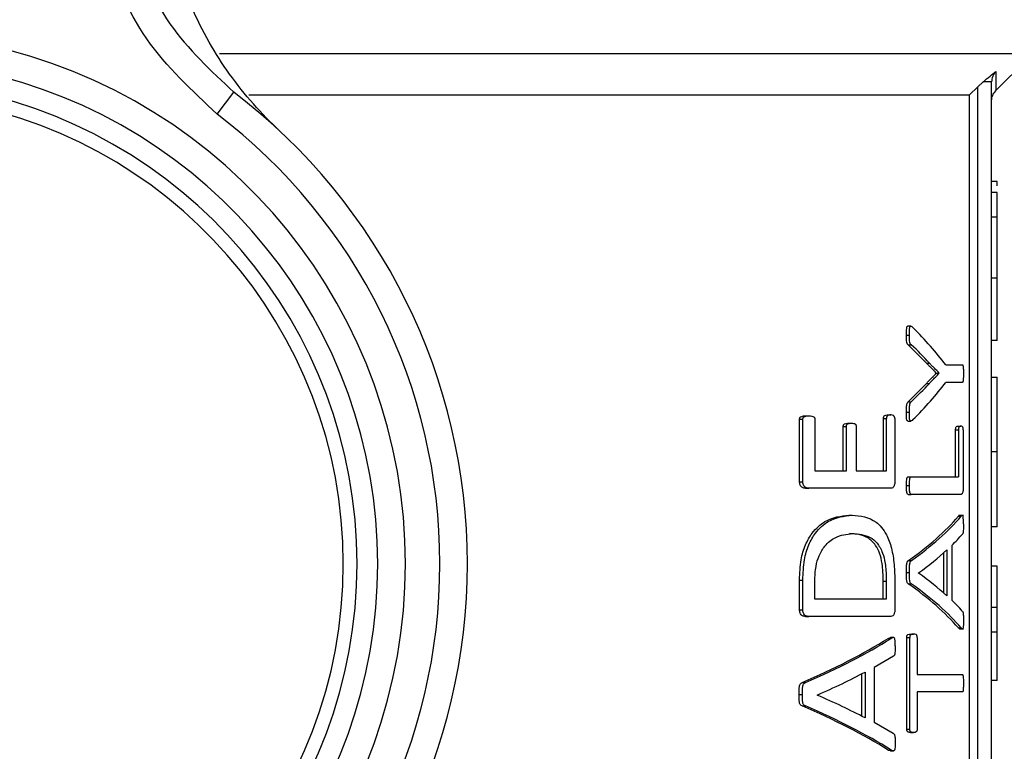
# Model space of a CAD drawing. Units: millimetres. Extents: x 5 to 415, y 5 to 292.
# Drawn here: x 81 to 83, y 253 to 255 of the extents above; entities that cross this region are included whole.
import ezdxf

# ---------------------------------------------------------------- set-up
doc = ezdxf.new("R2010")
doc.units = ezdxf.units.MM
doc.styles.add('SLDTEXTSTYLE1', font='TXT', dxfattribs={"width": 0.75})
doc.dimstyles.new('SLDDIMSTYLE0', dxfattribs={"dimtxt": 3.5, "dimasz": 3.302, "dimexe": 0, "dimexo": 0.0625, "dimgap": 0.875, "dimtad": 2, "dimlfac": 13, "dimrnd": 1e-09, "dimzin": 12, "dimdsep": 46, "dimtxsty": 'SLDTEXTSTYLE1', "dimsah": 1, "dimcen": 0.09, "dimadec": 0, "dimazin": 3, "dimtfac": 1, "dimtofl": 0, "dimtmove": 0, "dimatfit": 3, "dimfxl": 0, "dimfrac": 2, "dimtolj": 1, "dimtzin": 12, "dimarcsym": 0})

# ---------------------------------------------------------------- blocks, each defined once
blk = doc.blocks.new('_D_9')
at = {"color": 7, "linetype": 'Continuous', "lineweight": 0}
for p, q in [((67.6121, 253.8561), (67.6121, 282.4156)), ((121.4583, 253.8561), (121.4583, 282.4156)), ((121.4583, 281.4156), (67.6121, 281.4156))]:
    blk.add_line(p, q, dxfattribs=at)
at = {"color": 7, "linetype": 'Continuous', "lineweight": 18}
for points in [[(67.6121, 281.4156), (70.9141, 280.9076), (70.9141, 281.9236)], [(121.4583, 281.4156), (118.1563, 281.9236), (118.1563, 280.9076)]]:
    blk.add_solid(points, dxfattribs=at)
at = {"color": 7, "linetype": 'Continuous', "lineweight": 18, "insert": (91.1434, 285.9273), "char_height": 3.5, "attachment_point": 1, "style": 'SLDTEXTSTYLE1'}
blk.add_mtext('700', dxfattribs=at)

msp = doc.modelspace()

# ---------------------------------------------------------------- linework, layer by layer
at = {"color": 7, "linetype": 'Continuous', "lineweight": 25}
for p, q in [((81.26696369, 254.6930157), (83.53520238, 254.6930157)), ((83.43108289, 254.5888962), (83.53520238, 254.6930157)), ((83.38135623, 254.60010463), (83.39614644, 254.61403295)), ((83.41981777, 251.15455416), (83.41981777, 254.61403295)), ((81.26062152, 254.52388861), (81.30726485, 254.5850569)), ((83.38135623, 254.60010463), (83.35843431, 254.57763108)), ((83.38135623, 251.11609262), (83.38135623, 254.60010463)), ((81.34863229, 254.57763108), (83.35843431, 254.57763108)), ((83.35843431, 251.11609262), (83.35843431, 254.57763108)), ((83.43520238, 254.33664801), (83.41981777, 254.33664801)), ((83.43520238, 254.30591618), (83.41981777, 254.30591618)), ((83.41981777, 254.23809421), (83.43520238, 254.23809421)), ((83.43520238, 254.06641985), (83.41981777, 254.06641985)), ((83.43520238, 253.89315592), (83.43520238, 254.06641985)), ((83.19441197, 253.93314746), (83.1860975, 253.93314746)), ((83.18229342, 253.90735302), (83.19061885, 253.90735302)), ((83.2382762, 253.82977988), (83.18747173, 253.88091748)), ((83.18747173, 253.88091748), (83.19578225, 253.88091748)), ((83.43520238, 253.89315592), (83.41981777, 253.89315592)), ((83.2382762, 253.82977988), (83.24644321, 253.82977988)), ((83.29195195, 253.82501282), (83.33840668, 253.82501282)), ((83.26554825, 253.80161087), (83.26554825, 253.80204424)), ((83.26554825, 253.80204424), (83.27364025, 253.80204424)), ((83.26554825, 253.80161087), (83.27364025, 253.80161087)), ((83.27364025, 253.80161087), (83.27364025, 253.80204424)), ((83.41981777, 253.7908931), (83.43520238, 253.7908931)), ((83.18729423, 253.72187089), (83.23796646, 253.77300848)), ((83.23796646, 253.77300848), (83.24613433, 253.77300848)), ((83.33840668, 253.77604207), (83.29195195, 253.77604207)), ((83.18729423, 253.72187089), (83.19560527, 253.72187089)), ((82.90160979, 253.68254417), (82.91083194, 253.68254417)), ((83.11791564, 253.52913138), (83.11791564, 253.67517689)), ((83.11791564, 253.67517689), (83.12643101, 253.67517689)), ((83.12643101, 253.52913138), (83.12643101, 253.67517689)), ((83.12993244, 253.68514439), (83.13841169, 253.68514439)), ((83.14991622, 253.67517689), (83.14991622, 253.49879552)), ((83.18229342, 253.69240176), (83.19061885, 253.69240176)), ((82.8841956, 253.49879552), (82.8841956, 253.67301004)), ((82.8841956, 253.67301004), (82.89347978, 253.67301004)), ((82.89347978, 253.49879552), (82.89347978, 253.67301004)), ((82.92697138, 253.67301004), (82.92697138, 253.52913138)), ((83.00598, 253.52913138), (83.00598, 253.65264168)), ((83.00598, 253.65264168), (83.01484706, 253.65264168)), ((83.01484706, 253.52913138), (83.01484706, 253.65264168)), ((83.02050448, 253.66217581), (83.02932427, 253.66217581)), ((83.04229824, 253.65264168), (83.04229824, 253.52913138)), ((83.18604142, 253.66818868), (83.19435607, 253.66818868)), ((83.32619216, 253.65383188), (83.33412219, 253.65383188)), ((83.31943752, 253.51212007), (83.31943752, 253.64386438)), ((83.31943752, 253.64386438), (83.32738527, 253.64386438)), ((83.32738527, 253.64386438), (83.32738527, 253.51212007)), ((83.340614, 253.64386438), (83.340614, 253.4817842)), ((83.43520238, 253.5821286), (83.41981777, 253.5821286)), ((82.92697138, 253.52913138), (83.01484706, 253.52913138)), ((83.04229824, 253.52913138), (83.12643101, 253.52913138)), ((83.18693902, 253.51212007), (83.19525107, 253.51212007)), ((83.19525107, 253.51212007), (83.32738527, 253.51212007)), ((82.8841956, 253.49879552), (82.89347978, 253.49879552)), ((83.18229342, 253.48785138), (83.19061885, 253.48785138)), ((82.90074804, 253.480594), (82.90997324, 253.480594)), ((83.13861233, 253.480594), (82.90997324, 253.480594)), ((83.18693902, 253.46358269), (83.19525107, 253.46358269)), ((83.33455537, 253.46358269), (83.19525107, 253.46358269)), ((83.02172074, 253.40562108), (83.0305366, 253.40562108)), ((83.3412472, 253.40487883), (83.32730132, 253.40487883)), ((83.327384, 253.40247759), (83.33066187, 253.40452915)), ((83.327384, 253.40247759), (83.33531091, 253.40247759)), ((83.43520238, 253.37283425), (83.41981777, 253.37283425)), ((83.02317726, 253.35405012), (83.03198841, 253.35405012)), ((83.308907, 253.32100413), (83.308907, 253.16845808)), ((83.28667449, 253.18785019), (83.28667449, 253.30107923)), ((83.29470932, 253.30843642), (83.29470932, 253.18059243)), ((83.18764915, 253.27896729), (83.19595916, 253.27896729)), ((83.43520238, 253.26368326), (83.41981777, 253.26368326)), ((83.43520238, 253.14764411), (83.43520238, 253.26368326)), ((83.18229342, 253.24559785), (83.19061885, 253.24559785)), ((83.21597002, 253.24386437), (83.21597002, 253.24429774)), ((82.8841956, 253.14126571), (82.8841956, 253.22447265)), ((82.8841956, 253.22447265), (82.89347978, 253.22447265)), ((82.89347978, 253.14126571), (82.89347978, 253.22447265)), ((82.92697138, 253.17160157), (82.92697138, 253.22143906)), ((83.11770952, 253.17160157), (83.11770952, 253.22187243)), ((83.11770952, 253.22187243), (83.12622551, 253.22187243)), ((83.12622551, 253.22187243), (83.12622551, 253.17160157)), ((83.14991622, 253.21883884), (83.14991622, 253.14126571)), ((83.18747173, 253.21396187), (83.19578225, 253.21396187)), ((83.12622551, 253.17160157), (82.92697138, 253.17160157)), ((82.8841956, 253.14126571), (82.89347978, 253.14126571)), ((83.43520238, 253.14764411), (83.41981777, 253.14764411)), ((83.43520238, 253.07982214), (83.43520238, 253.14764411)), ((82.90074804, 253.12306419), (82.90997324, 253.12306419)), ((83.13861233, 253.12306419), (82.90997324, 253.12306419)), ((83.19381101, 253.07398354), (83.20210335, 253.07398354)), ((83.32727598, 253.09088495), (83.33520317, 253.09088495)), ((83.33055654, 253.08848234), (83.34123967, 253.08848234)), ((83.41981777, 253.07982214), (83.43520238, 253.07982214)), ((83.1315401, 253.0619591), (83.13764105, 253.06422687)), ((83.1315401, 253.0619591), (83.14001455, 253.0619591)), ((83.14609813, 253.06436034), (83.13764105, 253.06436034)), ((83.18319081, 252.80876142), (83.18319081, 253.06444941)), ((83.18319081, 253.06444941), (83.19151366, 253.06444941)), ((83.19151366, 252.80876142), (83.19151366, 253.06444941)), ((83.21225222, 253.06444941), (83.21225222, 252.96087411)), ((83.14597952, 253.01212161), (83.09206445, 252.98048564)), ((83.05831297, 252.84460332), (83.05831297, 252.96332649)), ((83.06701206, 252.96791792), (83.06701206, 252.84007393)), ((83.09206445, 252.98048564), (83.09206445, 252.82793959)), ((83.21225222, 252.96087411), (83.33840668, 252.96087411)), ((82.89149752, 252.9384488), (82.90075559, 252.9384488)), ((83.43520238, 252.94470807), (83.41981777, 252.94470807)), ((82.88272727, 252.90507935), (82.89201672, 252.90507935)), ((83.33840668, 252.91233673), (83.21225222, 252.91233673)), ((83.21225222, 252.91233673), (83.21225222, 252.80876142)), ((82.93366787, 252.90334587), (82.93366787, 252.90377924)), ((82.89120671, 252.87344338), (82.90046582, 252.87344338)), ((83.09206445, 252.82793959), (83.14518835, 252.79760372)), ((83.18319081, 252.80876142), (83.19151366, 252.80876142)), ((83.19381101, 252.7992273), (83.20210335, 252.7992273)), ((83.13133942, 252.75036645), (83.13981447, 252.75036645)), ((83.13745404, 252.74796385), (83.14591208, 252.74796385))]:
    msp.add_line(p, q, dxfattribs=at)
for radius, start, end in [(1.48076923, 281.99300128, 78.00699872), (1.40384615, 281.99300128, 78.00699872), (1.34615385, 279.04109615, 80.95890385), (1.65384615, 307.32701168, 52.67298832), (1.30769231, 277.60558102, 82.39441898), (1.57692308, 307.32701168, 52.67298832)]:
    msp.add_arc((80.30443315, 253.26993877), radius, start, end, dxfattribs=at)
for centre, major_axis, ratio, start_param, end_param in [((80.30443315, 253.45974231), (3.12307692, 0), 0.4013377926, 0.2957127003, 0.3837521456), ((80.30443315, 253.42567082), (3.12307692, 0), 0.385620915, 0.3421874498, 0.3876460664), ((80.30443315, 254.17877782), (3.12307692, 0), 0.3868852459, 5.8953893513, 5.9407032342), ((80.30443315, 254.14131258), (3.12307692, 0), 0.4013377926, 5.8994331615, 5.9874726069), ((80.30443315, 253.62042378), (3.11538462, 0), 0.2893401015, 5.8946811826, 6.038980515), ((80.30443315, 253.62042378), (3.12307692, 0), 0.2893401015, 5.895689121, 6.0395942068), ((80.30443315, 253.56128242), (3.12307692, 0), 0.2818532819, 6.0067104013, 6.0438814801), ((80.30443315, 253.5609983), (3.12307692, 0), 0.2803030303, 5.9130143169, 5.9905174593), ((80.30443315, 252.93144354), (3.12307692, 0), 0.2765151515, 0.2926678479, 0.3701709903), ((80.30443315, 252.87357853), (3.11538462, 0), 0.2883248731, 0.2443481545, 0.3886544369), ((80.30443315, 252.87357853), (3.12307692, 0), 0.2883248731, 0.2437340877, 0.3876460664), ((80.30443315, 252.93444006), (3.12307692, 0), 0.2745098039, 0.2398752027, 0.2764749059), ((80.30443315, 253.44066181), (3.11538462, 0), 0.2893401015, 5.6922424168, 5.8496026781), ((80.30443315, 253.44066181), (3.12307692, 0), 0.2893401015, 5.6938940199, 5.8507426838), ((80.30443315, 253.37621537), (3.12307692, 0), 0.2803030303, 5.7131338084, 5.797959388), ((80.30443315, 252.43729402), (3.12307692, 0), 0.2765151515, 0.4852259192, 0.5700514987), ((80.30443315, 252.37286757), (3.11538462, 0), 0.2883248731, 0.4337359253, 0.5911104138), ((80.30443315, 252.37286757), (3.12307692, 0), 0.2883248731, 0.4325954614, 0.5894582132)]:
    msp.add_ellipse(centre, major_axis=major_axis, ratio=ratio, start_param=start_param, end_param=end_param, dxfattribs=at)
for points, knots in [([(81.26062152, 254.52388861), (81.19003257, 254.58976401), (81.04884722, 254.72152175), (80.9481218, 254.95458261), (80.93128926, 255.10307332), (80.92525927, 255.15626771)], [0, 0, 0, 0, 0.3908747183, 0.7817907186, 1, 1, 1, 1]), ([(81.00177746, 255.16041245), (81.00729487, 255.11202498), (81.02269999, 254.97692277), (81.11449623, 254.76490163), (81.24300469, 254.64500883), (81.30726485, 254.5850569)], [0, 0, 0, 0, 0.2181256993, 0.6090267679, 1, 1, 1, 1]), ([(81.43502255, 254.47699085), (81.43477381, 254.47722398), (81.38371752, 254.5250761), (81.29193107, 254.62824156), (81.20062031, 254.78606089), (81.14623293, 254.93266765), (81.13222268, 255.01786858), (81.12522433, 255.06042788)], [0, 0, 0, 0, 0.0016615357, 0.3410361666, 0.6697086643, 0.8350139366, 1, 1, 1, 1]), ([(83.39614644, 254.61403295), (83.40271923, 254.61974084), (83.41560336, 254.63092958), (83.42630138, 254.6390547), (83.43154184, 254.64303482)], [0, 0, 0, 0, 0.5101464115, 1, 1, 1, 1]), ([(83.43154187, 254.64303484), (83.42980035, 254.64103284), (83.42629413, 254.63700219), (83.42270696, 254.62978835), (83.42028646, 254.62207472), (83.41997388, 254.61671148), (83.41981777, 254.61403295)], [0, 0, 0, 0, 0.2469227382, 0.4971324349, 0.7488567764, 1, 1, 1, 1]), ([(83.43154187, 254.64303484), (83.43139289, 254.62725862), (83.43109652, 254.59587423), (83.43108742, 254.59121389), (83.43108289, 254.5888962)], [0, 0, 0, 0, 0.5026772782, 1, 1, 1, 1]), ([(83.41981777, 254.56172518), (83.42036114, 254.56681055), (83.42144788, 254.57698136), (83.42787147, 254.5849415), (83.43108328, 254.5889216)], [0, 0, 0, 0, 0.4999969795, 1, 1, 1, 1]), ([(83.43520238, 254.32447312), (83.43520238, 254.3257181), (83.43520238, 254.33644675), (83.43520238, 254.33655358), (83.43520238, 254.33664801)], [0, 0, 0, 0, 0.1160425374, 1, 1, 1, 1]), ([(83.43520238, 254.23809421), (83.43520238, 254.2502674), (83.43520238, 254.27471807), (83.43520238, 254.29875867), (83.43520238, 254.3054937), (83.43520238, 254.30584747), (83.43520238, 254.30591618)], [0, 0, 0, 0, 0.2907352489, 0.5839612949, 0.9191920621, 1, 1, 1, 1]), ([(83.43520238, 254.06641985), (83.43520238, 254.0949963), (83.43520238, 254.1381633), (83.43520238, 254.19692263), (83.43520238, 254.2241669), (83.43520238, 254.23809421)], [0, 0, 0, 0, 0.489102632, 0.7388284747, 1, 1, 1, 1]), ([(83.18229342, 253.90735302), (83.18231698, 253.91114187), (83.18235705, 253.91758691), (83.18269167, 253.92507141), (83.1833458, 253.92940549), (83.18398693, 253.93165726), (83.18490118, 253.9328739), (83.18561911, 253.93332791), (83.18603373, 253.93309128), (83.1860975, 253.93305489)], [0, 0, 0, 0, 0.3691294501, 0.6279079781, 0.7240209604, 0.8211183451, 0.891364568, 0.9832931758, 1, 1, 1, 1]), ([(83.19061885, 253.90735302), (83.19064238, 253.91114265), (83.19068241, 253.9175897), (83.19101579, 253.92506826), (83.19166868, 253.92941191), (83.19230683, 253.93163923), (83.19322157, 253.9329279), (83.19502688, 253.93349576), (83.19745974, 253.93162167), (83.19944666, 253.92983867), (83.20035731, 253.92902149)], [0, 0, 0, 0, 0.2414461664, 0.4107553434, 0.4736006635, 0.5370895864, 0.5830144997, 0.6431007443, 0.8364270001, 1, 1, 1, 1]), ([(83.18747173, 253.88091748), (83.18671402, 253.88140291), (83.18549442, 253.88218425), (83.18401835, 253.88473645), (83.18292726, 253.88897334), (83.18238407, 253.89680025), (83.18232804, 253.90332296), (83.18229342, 253.90735302)], [0, 0, 0, 0, 0.18425245951, 0.29657114845, 0.40944969848, 0.6351279917, 1, 1, 1, 1]), ([(83.19578225, 253.88091748), (83.19502656, 253.88140302), (83.19381028, 253.8821845), (83.19233852, 253.88473726), (83.1912505, 253.88897527), (83.19070926, 253.89680187), (83.19065337, 253.90332441), (83.19061885, 253.90735302)], [0, 0, 0, 0, 0.184239602, 0.2965355321, 0.4093893364, 0.6352127168, 1, 1, 1, 1]), ([(83.26554825, 253.80204424), (83.26111285, 253.80647202), (83.2544588, 253.81311467), (83.24527806, 253.8224252), (83.24061033, 253.82732814), (83.2382762, 253.82977988)], [0, 0, 0, 0, 0.4998628775, 0.7499036737, 1, 1, 1, 1]), ([(83.27364025, 253.80204424), (83.26921703, 253.80647196), (83.26258125, 253.81311452), (83.25342578, 253.82242509), (83.2487709, 253.8273281), (83.24644321, 253.82977988)], [0, 0, 0, 0, 0.4998629981, 0.7499037383, 1, 1, 1, 1]), ([(83.33840668, 253.82501282), (83.33866294, 253.82493103), (83.33912994, 253.82478197), (83.33976791, 253.82364926), (83.34028775, 253.82137755), (83.34090629, 253.81506133), (83.34111668, 253.80786308), (83.34113194, 253.80202872), (83.34113529, 253.80074413)], [0, 0, 0, 0, 0.1078986873, 0.1966354794, 0.2862362116, 0.4168476858, 0.8716029103, 1, 1, 1, 1]), ([(83.23796646, 253.77300848), (83.24029248, 253.77542031), (83.2461916, 253.78153703), (83.25546472, 253.79083861), (83.26218697, 253.79802001), (83.26554825, 253.80161087)], [0, 0, 0, 0, 0.2455539701, 0.6227602715, 1, 1, 1, 1]), ([(83.24613433, 253.77300848), (83.24845455, 253.77542097), (83.25433771, 253.7815381), (83.26358529, 253.79083969), (83.2702885, 253.79802037), (83.27364025, 253.80161087)], [0, 0, 0, 0, 0.2456175634, 0.6227921702, 1, 1, 1, 1]), ([(83.34113529, 253.80074413), (83.34108148, 253.79443598), (83.34101694, 253.78687159), (83.34019819, 253.77922481), (83.33966259, 253.77712569), (83.33905451, 253.77621502), (83.33861321, 253.77609721), (83.33840668, 253.77604207)], [0, 0, 0, 0, 0.61458092506, 0.73697311148, 0.81582781007, 0.91380528677, 1, 1, 1, 1]), ([(83.43520238, 253.5821286), (83.43520238, 253.60932653), (83.43520238, 253.65467505), (83.43520238, 253.70888256), (83.43520238, 253.75052142), (83.43520238, 253.7858848), (83.43520238, 253.78893063), (83.43520238, 253.7908931)], [0, 0, 0, 0, 0.1788796801, 0.2982554239, 0.4173614282, 0.6245958756, 1, 1, 1, 1]), ([(83.18229342, 253.69240176), (83.18231841, 253.69823923), (83.18235163, 253.70599783), (83.18327802, 253.71471505), (83.18437752, 253.71850133), (83.18579351, 253.72037789), (83.18681594, 253.72139505), (83.18729423, 253.72187089)], [0, 0, 0, 0, 0.4927522005, 0.654918088, 0.7552232168, 0.8854915601, 1, 1, 1, 1]), ([(83.19061885, 253.69240176), (83.19064378, 253.69823915), (83.19067692, 253.70599814), (83.19160072, 253.71471644), (83.19269802, 253.71850405), (83.19411007, 253.72037917), (83.19512923, 253.72139596), (83.19560527, 253.72187089)], [0, 0, 0, 0, 0.4928034491, 0.6550284797, 0.7553639756, 0.8857338296, 1, 1, 1, 1]), ([(82.8841956, 253.67301004), (82.88423786, 253.6737053), (82.8843222, 253.67509284), (82.88495452, 253.6770339), (82.88612065, 253.67894479), (82.89043001, 253.68173258), (82.89578079, 253.68242896), (82.90034428, 253.68251916), (82.90160979, 253.68254417)], [0, 0, 0, 0, 0.059024398, 0.1177966575, 0.1866662344, 0.2958398201, 0.804727284, 1, 1, 1, 1]), ([(82.89347978, 253.67301004), (82.89352197, 253.67370586), (82.89360616, 253.67509454), (82.89423726, 253.6770375), (82.89540176, 253.67894894), (82.89970357, 253.68173585), (82.90503403, 253.68242999), (82.90957894, 253.68251949), (82.91083194, 253.68254417)], [0, 0, 0, 0, 0.0591281434, 0.1180041575, 0.186997741, 0.2963227628, 0.8059997596, 1, 1, 1, 1]), ([(82.91083194, 253.68254417), (82.91354192, 253.68240764), (82.9177016, 253.68219808), (82.92239317, 253.68070712), (82.92489681, 253.67893058), (82.92614891, 253.67702324), (82.92685921, 253.6749119), (82.92693538, 253.67362049), (82.92697138, 253.67301004)], [0, 0, 0, 0, 0.4438265476, 0.6812498192, 0.7821555014, 0.8842267059, 0.9452743973, 1, 1, 1, 1]), ([(83.11791564, 253.67517689), (83.11794239, 253.67584666), (83.11799588, 253.67718646), (83.11849454, 253.67917917), (83.11966795, 253.68148817), (83.12299431, 253.68481665), (83.12669389, 253.68508602), (83.12946011, 253.68513587), (83.12993244, 253.68514439)], [0, 0, 0, 0, 0.0617969175, 0.1236171879, 0.2079365179, 0.3902364372, 0.8958845473, 1, 1, 1, 1]), ([(83.13841169, 253.68514439), (83.13551294, 253.68520656), (83.13187734, 253.68528453), (83.12820233, 253.68145034), (83.1271064, 253.67941679), (83.12653692, 253.6774401), (83.12646737, 253.67595394), (83.12643101, 253.67517689)], [0, 0, 0, 0, 0.6263274032, 0.7855362046, 0.8630091136, 0.9283739999, 1, 1, 1, 1]), ([(83.14991622, 253.67517689), (83.14989261, 253.6757754), (83.14984541, 253.67697195), (83.14938305, 253.67886329), (83.14821332, 253.68127241), (83.14494328, 253.68483221), (83.1413689, 253.68509522), (83.1387499, 253.68513876), (83.13841169, 253.68514439)], [0, 0, 0, 0, 0.05654971181, 0.11305517624, 0.20344080573, 0.40647732005, 0.92335466288, 1, 1, 1, 1]), ([(83.18604142, 253.66833198), (83.18583497, 253.66828418), (83.1852792, 253.6681555), (83.1844514, 253.66876116), (83.18365375, 253.66999037), (83.18302283, 253.67218116), (83.18215631, 253.67961369), (83.18223142, 253.68661857), (83.18229342, 253.69240176)], [0, 0, 0, 0, 0.05504284584, 0.14817483048, 0.22255133336, 0.29711878418, 0.41970488714, 1, 1, 1, 1]), ([(83.20035731, 253.6720334), (83.1987446, 253.67057609), (83.19660026, 253.66863837), (83.1939521, 253.66801887), (83.19277085, 253.66874038), (83.19197526, 253.66999529), (83.19134622, 253.6721787), (83.19048208, 253.67961716), (83.190557, 253.68662015), (83.19061885, 253.69240176)], [0, 0, 0, 0, 0.2947454741, 0.3919120088, 0.4518706576, 0.4997109408, 0.5476735255, 0.6265625633, 1, 1, 1, 1]), ([(83.00598, 253.65264168), (83.0060147, 253.65328087), (83.00608394, 253.65455612), (83.00667483, 253.65651829), (83.00779659, 253.65862569), (83.01148856, 253.66157498), (83.01591768, 253.66205152), (83.01954795, 253.66214989), (83.02050448, 253.66217581)], [0, 0, 0, 0, 0.0573268848, 0.1143733599, 0.2021386096, 0.331370707, 0.8238253196, 1, 1, 1, 1]), ([(83.01484706, 253.65264168), (83.01488169, 253.65328123), (83.01495078, 253.65455722), (83.01554029, 253.65652005), (83.01665904, 253.65862738), (83.02033978, 253.66157519), (83.02475402, 253.66205174), (83.02837183, 253.66214995), (83.02932427, 253.66217581)], [0, 0, 0, 0, 0.05739753, 0.1145146511, 0.2023277711, 0.3315837636, 0.82402785, 1, 1, 1, 1]), ([(83.02932427, 253.66217581), (83.03115711, 253.66205502), (83.03483151, 253.66181286), (83.03896296, 253.66080442), (83.04128551, 253.6580549), (83.04195642, 253.65605778), (83.04226216, 253.65417565), (83.04228863, 253.65305019), (83.04229824, 253.65264168)], [0, 0, 0, 0, 0.3648834624, 0.7315074388, 0.8109188657, 0.8914057198, 0.9605828928, 1, 1, 1, 1]), ([(83.31943752, 253.64386438), (83.31945481, 253.64468261), (83.31948944, 253.64632197), (83.31983277, 253.64867119), (83.32052046, 253.65097206), (83.32265646, 253.65420894), (83.32463561, 253.65399788), (83.32619216, 253.65383188)], [0, 0, 0, 0, 0.0766075276, 0.1534879142, 0.2484626788, 0.4089380311, 1, 1, 1, 1]), ([(83.33412219, 253.65383188), (83.33298424, 253.65382819), (83.33126356, 253.6538226), (83.32923256, 253.65237155), (83.3282323, 253.65027891), (83.32770511, 253.64828279), (83.327425, 253.64605889), (83.32739806, 253.64457086), (83.32738527, 253.64386438)], [0, 0, 0, 0, 0.43954343456, 0.66462670807, 0.77207550648, 0.86048788619, 0.93376378104, 1, 1, 1, 1]), ([(83.340614, 253.64386438), (83.34059771, 253.6446845), (83.34056506, 253.64632772), (83.34027422, 253.64849769), (83.33971001, 253.65057582), (83.338167, 253.65327453), (83.33619719, 253.65374896), (83.33459886, 253.65381283), (83.33412219, 253.65383188)], [0, 0, 0, 0, 0.0771586827, 0.154596832, 0.228993844, 0.3744016042, 0.8134253691, 1, 1, 1, 1]), ([(83.43520238, 253.37283425), (83.43520238, 253.37458515), (83.43520238, 253.37713673), (83.43520238, 253.40780666), (83.43520238, 253.44565383), (83.43520238, 253.49714195), (83.43520238, 253.54519987), (83.43520238, 253.57263368), (83.43520238, 253.5821286)], [0, 0, 0, 0, 0.3688005238, 0.5374480806, 0.6771665945, 0.81805291, 0.9370275987, 1, 1, 1, 1]), ([(83.18229342, 253.48785138), (83.18235883, 253.49216038), (83.18245868, 253.4987388), (83.1832551, 253.50609091), (83.18410759, 253.5096), (83.18509962, 253.51140059), (83.18608467, 253.51204714), (83.18675452, 253.51210432), (83.18693902, 253.51212007)], [0, 0, 0, 0, 0.4235676679, 0.6466482704, 0.7437698485, 0.825958233, 0.952065191, 1, 1, 1, 1]), ([(83.19061885, 253.48785138), (83.19068406, 253.49216036), (83.19078361, 253.49873847), (83.19157768, 253.50609015), (83.19242746, 253.50959892), (83.193416, 253.51139938), (83.19439832, 253.51204683), (83.19506648, 253.51210421), (83.19525107, 253.51212007)], [0, 0, 0, 0, 0.4236142009, 0.6466905685, 0.7437962836, 0.8259494715, 0.9519178353, 1, 1, 1, 1]), ([(82.90074804, 253.480594), (82.89784925, 253.48076642), (82.8936738, 253.48101478), (82.88853633, 253.48489676), (82.8860469, 253.48949333), (82.88444839, 253.49425017), (82.88427408, 253.49738442), (82.8841956, 253.49879552)], [0, 0, 0, 0, 0.4025743956, 0.5798738403, 0.7582308834, 0.8911508485, 1, 1, 1, 1]), ([(82.90997324, 253.480594), (82.9070812, 253.48076649), (82.90291751, 253.48101483), (82.8977989, 253.48490523), (82.89532116, 253.48950107), (82.89373087, 253.4942551), (82.89355767, 253.49738702), (82.89347978, 253.49879552)], [0, 0, 0, 0, 0.4028862719, 0.5800372796, 0.7582286669, 0.8912697007, 1, 1, 1, 1]), ([(83.14991622, 253.49879552), (83.14984043, 253.49709522), (83.14968924, 253.49370338), (83.14851336, 253.48903301), (83.14684238, 253.48462447), (83.14341066, 253.48101467), (83.14054125, 253.48076311), (83.13861233, 253.480594)], [0, 0, 0, 0, 0.13895334454, 0.27719197252, 0.4409400069, 0.62417932866, 1, 1, 1, 1]), ([(83.18693902, 253.46358269), (83.18638879, 253.46370564), (83.1855018, 253.46390386), (83.18438899, 253.46542452), (83.18345934, 253.46837592), (83.18249608, 253.47594136), (83.18237779, 253.48289338), (83.18229342, 253.48785138)], [0, 0, 0, 0, 0.1420090197, 0.2289260031, 0.3161447125, 0.5122927259, 1, 1, 1, 1]), ([(83.19525107, 253.46358269), (83.19470267, 253.46370557), (83.19381846, 253.4639037), (83.19270899, 253.46542328), (83.191782, 253.46837302), (83.19082099, 253.47593868), (83.19070301, 253.4828914), (83.19061885, 253.48785138)], [0, 0, 0, 0, 0.1419050899, 0.2288018413, 0.3160010279, 0.5120444798, 1, 1, 1, 1]), ([(83.340614, 253.4817842), (83.34056935, 253.48000043), (83.34048027, 253.47644131), (83.33978796, 253.47151008), (83.33882113, 253.4671387), (83.33699079, 253.46399502), (83.33552746, 253.46374727), (83.33455537, 253.46358269)], [0, 0, 0, 0, 0.1519579552, 0.3031971721, 0.4828012906, 0.6564276434, 1, 1, 1, 1]), ([(82.8841956, 253.22447265), (82.88487414, 253.24363719), (82.88611285, 253.27862269), (82.89984628, 253.324078), (82.92253217, 253.36284987), (82.96475015, 253.399139), (82.99946779, 253.40308915), (83.02172074, 253.40562108)], [0, 0, 0, 0, 0.1592734002, 0.2907587116, 0.4217451496, 0.6293562932, 1, 1, 1, 1]), ([(82.89347978, 253.22447265), (82.89415704, 253.24365464), (82.89539308, 253.27866342), (82.90910053, 253.3241445), (82.93173297, 253.36291386), (82.97380206, 253.39915035), (83.00838357, 253.40309447), (83.0305366, 253.40562108)], [0, 0, 0, 0, 0.1595096584, 0.2911187671, 0.4222304059, 0.6298787745, 1, 1, 1, 1]), ([(83.0305366, 253.40562108), (83.05378639, 253.4034371), (83.0890374, 253.40012578), (83.1249311, 253.35923556), (83.14137495, 253.31508543), (83.14893425, 253.26815731), (83.1495894, 253.23525281), (83.14991622, 253.21883884)], [0, 0, 0, 0, 0.3944534148, 0.5980648667, 0.7321824281, 0.8664027359, 1, 1, 1, 1]), ([(83.34113529, 253.38124249), (83.34116119, 253.38646703), (83.34119272, 253.39283055), (83.34070822, 253.40003816), (83.34025704, 253.40277671), (83.33955999, 253.4044871), (83.33788271, 253.40548154), (83.33645404, 253.4038128), (83.33531091, 253.40247759)], [0, 0, 0, 0, 0.3568850791, 0.4346881173, 0.5133714545, 0.5808190179, 0.6645985609, 1, 1, 1, 1]), ([(83.34113529, 253.38124249), (83.34111454, 253.37633357), (83.34108309, 253.36889607), (83.34076996, 253.36048866), (83.34024166, 253.35657748), (83.33951183, 253.35443118), (83.33890966, 253.35335199), (83.33851245, 253.3526401)], [0, 0, 0, 0, 0.4409131312, 0.6680273375, 0.7520153069, 0.8364171467, 1, 1, 1, 1]), ([(82.92697138, 253.22143906), (82.92741022, 253.23550292), (82.92819606, 253.2606869), (82.93865524, 253.2952942), (82.95688347, 253.32491751), (82.98967305, 253.35005592), (83.01576327, 253.35251861), (83.03198841, 253.35405012)], [0, 0, 0, 0, 0.1528063966, 0.27362850448, 0.42380558308, 0.64167275761, 1, 1, 1, 1]), ([(83.11770952, 253.22187243), (83.11727046, 253.23848651), (83.11653668, 253.26625315), (83.10799473, 253.3004409), (83.09461009, 253.32648674), (83.0669817, 253.35112947), (83.04083688, 253.35287267), (83.02317726, 253.35405012)], [0, 0, 0, 0, 0.1773668442, 0.2964282197, 0.4151624871, 0.6049692686, 1, 1, 1, 1]), ([(83.03198841, 253.35405012), (83.04893641, 253.35290118), (83.0730276, 253.35126799), (83.10079189, 253.32935703), (83.11553354, 253.30437651), (83.12434635, 253.26890301), (83.12612929, 253.24099596), (83.12621306, 253.22434691), (83.12622551, 253.22187243)], [0, 0, 0, 0, 0.3797228396, 0.539767537, 0.7014814581, 0.8198422556, 0.9732238195, 1, 1, 1, 1]), ([(83.18229342, 253.24559785), (83.18230636, 253.24994295), (83.18232922, 253.25761929), (83.18269891, 253.26711231), (83.18384885, 253.2733186), (83.18526425, 253.27681819), (83.18663753, 253.27835243), (83.18742599, 253.27883166), (83.18764915, 253.27896729)], [0, 0, 0, 0, 0.3281272263, 0.5796896089, 0.7089149406, 0.8391330963, 0.954468689, 1, 1, 1, 1]), ([(83.19061885, 253.24559785), (83.19063176, 253.24994295), (83.19065456, 253.25762027), (83.19102324, 253.26711405), (83.19217036, 253.27332064), (83.19358193, 253.27681957), (83.19495112, 253.27835295), (83.19573701, 253.27883191), (83.19595916, 253.27896729)], [0, 0, 0, 0, 0.32816056194, 0.57982412341, 0.70903659092, 0.83924257116, 0.95455880374, 1, 1, 1, 1]), ([(83.18747173, 253.21396187), (83.18672937, 253.2146213), (83.1854992, 253.21571404), (83.18393976, 253.2188706), (83.18287504, 253.22416294), (83.1822856, 253.23332388), (83.18229042, 253.24088254), (83.18229342, 253.24559785)], [0, 0, 0, 0, 0.1629042461, 0.2699512636, 0.4005963621, 0.6260752751, 1, 1, 1, 1]), ([(83.19578225, 253.21396187), (83.19504228, 253.21462111), (83.19381586, 253.21571372), (83.19226097, 253.21886886), (83.1911991, 253.22416043), (83.19061099, 253.23332182), (83.19061583, 253.24088147), (83.19061885, 253.24559785)], [0, 0, 0, 0, 0.1628073356, 0.2698347586, 0.400457717, 0.6259530407, 1, 1, 1, 1]), ([(82.90074804, 253.12306419), (82.89784925, 253.12323661), (82.8936738, 253.12348497), (82.88853633, 253.12736695), (82.8860469, 253.13196352), (82.88444839, 253.13672036), (82.88427408, 253.13985461), (82.8841956, 253.14126571)], [0, 0, 0, 0, 0.4025743956, 0.5798738403, 0.7582308834, 0.8911508485, 1, 1, 1, 1]), ([(82.90997324, 253.12306419), (82.9070812, 253.12323668), (82.90291751, 253.12348502), (82.8977989, 253.12737542), (82.89532116, 253.13197126), (82.89373087, 253.13672529), (82.89355767, 253.13985721), (82.89347978, 253.14126571)], [0, 0, 0, 0, 0.4028862719, 0.5800372796, 0.7582286669, 0.8912697007, 1, 1, 1, 1]), ([(83.14991622, 253.14126571), (83.14984043, 253.13956542), (83.14968924, 253.13617358), (83.14851336, 253.1315032), (83.14684238, 253.12709466), (83.14341066, 253.12348486), (83.14054125, 253.1232333), (83.13861233, 253.12306419)], [0, 0, 0, 0, 0.1389533445, 0.2771919725, 0.4409400069, 0.6241793287, 1, 1, 1, 1]), ([(83.33808899, 253.13812222), (83.33851376, 253.13764208), (83.33924318, 253.1368176), (83.34008846, 253.13400738), (83.34071293, 253.12996636), (83.3411185, 253.12218449), (83.34112854, 253.1156482), (83.34113529, 253.11125331)], [0, 0, 0, 0, 0.1670043181, 0.2867777564, 0.4055831416, 0.6003247816, 1, 1, 1, 1]), ([(83.34113529, 253.11125331), (83.34115495, 253.10583278), (83.34117845, 253.0993543), (83.34055119, 253.09254935), (83.34012665, 253.09035896), (83.33949802, 253.08888914), (83.33810034, 253.088008), (83.33662951, 253.08936636), (83.33547652, 253.09059392), (83.33520317, 253.09088495)], [0, 0, 0, 0, 0.3725661145, 0.4452809013, 0.5061448063, 0.567166842, 0.6540669025, 0.9179876055, 1, 1, 1, 1]), ([(83.18319081, 253.06444941), (83.18322248, 253.06521481), (83.18328569, 253.06674275), (83.18374779, 253.06886182), (83.1846686, 253.07093403), (83.18800922, 253.07426622), (83.19120054, 253.07411073), (83.19381101, 253.07398354)], [0, 0, 0, 0, 0.07098395773, 0.14170183339, 0.22056155351, 0.36242591328, 1, 1, 1, 1]), ([(83.20210335, 253.07398354), (83.20037256, 253.07395098), (83.1977006, 253.07390072), (83.1945845, 253.07261521), (83.19299459, 253.07084582), (83.19211992, 253.06906688), (83.19161183, 253.06683987), (83.19154471, 253.06520548), (83.19151366, 253.06444941)], [0, 0, 0, 0, 0.4297347641, 0.6634166973, 0.7676133786, 0.8484885043, 0.9299102683, 1, 1, 1, 1]), ([(83.21225222, 253.06444941), (83.21222208, 253.06521937), (83.21216191, 253.06675646), (83.21171595, 253.06888176), (83.21084659, 253.07099012), (83.20771068, 253.07437986), (83.20462085, 253.07416147), (83.20210335, 253.07398354)], [0, 0, 0, 0, 0.07253905613, 0.1448111215, 0.22546352656, 0.3689316407, 1, 1, 1, 1]), ([(83.33055654, 253.08862854), (83.3297334, 253.08894844), (83.32863129, 253.08937676), (83.32754976, 253.09058029), (83.32727598, 253.09088495)], [0, 0, 0, 0, 0.7468624478, 1, 1, 1, 1]), ([(83.43520238, 252.94470807), (83.43520238, 252.96679604), (83.43520238, 252.99845952), (83.43520238, 253.03601563), (83.43520238, 253.05693085), (83.43520238, 253.0719356), (83.43520238, 253.07792542), (83.43520238, 253.07943154), (83.43520238, 253.07982214)], [0, 0, 0, 0, 0.3556882377, 0.5098851797, 0.6318392588, 0.7541054858, 0.9362279244, 1, 1, 1, 1]), ([(83.15089542, 253.04072399), (83.15094362, 253.04595577), (83.15100238, 253.05233407), (83.15009142, 253.05952469), (83.1492565, 253.0622159), (83.14797641, 253.06394265), (83.14483764, 253.06499502), (83.14215239, 253.06330478), (83.14001455, 253.0619591)], [0, 0, 0, 0, 0.3453450471, 0.4210261669, 0.4975291961, 0.5633498183, 0.6523634051, 1, 1, 1, 1]), ([(83.15089542, 253.04072399), (83.1508567, 253.03581781), (83.15079779, 253.02835375), (83.1502031, 253.01989522), (83.1492035, 253.01604184), (83.14785071, 253.01390898), (83.14673342, 253.01284174), (83.14597952, 253.01212161)], [0, 0, 0, 0, 0.4343810027, 0.6608495147, 0.7438947657, 0.8271894391, 1, 1, 1, 1]), ([(83.33840668, 252.96087411), (83.33866294, 252.96079231), (83.33912994, 252.96064325), (83.33976791, 252.95951055), (83.34028775, 252.95723884), (83.34090629, 252.95092262), (83.34111668, 252.94372437), (83.34113194, 252.93789001), (83.34113529, 252.93660542)], [0, 0, 0, 0, 0.1078986873, 0.1966354794, 0.2862362116, 0.4168476858, 0.8716029103, 1, 1, 1, 1]), ([(82.88272727, 252.90507935), (82.88274781, 252.90942655), (82.88278294, 252.91686342), (82.88336573, 252.92617515), (82.88505848, 252.93230338), (82.88745428, 252.9362489), (82.88980343, 252.93783478), (82.89121538, 252.93834654), (82.89149752, 252.9384488)], [0, 0, 0, 0, 0.3190950672, 0.5458854789, 0.6778028476, 0.8105219266, 0.9621378732, 1, 1, 1, 1]), ([(82.89201672, 252.90507935), (82.89203719, 252.90942653), (82.89207221, 252.91686568), (82.89265313, 252.92617913), (82.89434153, 252.93230818), (82.89672952, 252.93625176), (82.89906984, 252.93783582), (82.90047561, 252.93834699), (82.90075559, 252.9384488)], [0, 0, 0, 0, 0.3191922359, 0.5462218245, 0.6781193226, 0.8108206633, 0.9623227438, 1, 1, 1, 1]), ([(83.34113529, 252.93660542), (83.34109783, 252.93229841), (83.34104092, 252.92575648), (83.34058179, 252.91845227), (83.34010032, 252.91497804), (83.339558, 252.91319384), (83.33897023, 252.91244555), (83.33855625, 252.91236561), (83.33840668, 252.91233673)], [0, 0, 0, 0, 0.4290342406, 0.65166303, 0.7470812112, 0.8254909268, 0.936947625, 1, 1, 1, 1]), ([(82.89120671, 252.87344338), (82.88982681, 252.87417086), (82.88764904, 252.87531897), (82.88507046, 252.87911681), (82.88344895, 252.88484839), (82.88275971, 252.89379936), (82.88273919, 252.9009364), (82.88272727, 252.90507935)], [0, 0, 0, 0, 0.1966711752, 0.3103884538, 0.4492377022, 0.6802909167, 1, 1, 1, 1]), ([(82.90046582, 252.87344338), (82.89909317, 252.87416995), (82.89692558, 252.8753173), (82.89435638, 252.8791052), (82.89273911, 252.8848297), (82.89204853, 252.893784), (82.89202842, 252.90092723), (82.89201672, 252.90507935)], [0, 0, 0, 0, 0.1962242349, 0.3098631738, 0.448599163, 0.6794895617, 1, 1, 1, 1]), ([(83.14518835, 252.79760372), (83.1459729, 252.79713165), (83.14731957, 252.79632135), (83.14892501, 252.79351615), (83.15009104, 252.78948422), (83.15086663, 252.78168823), (83.15088375, 252.77517177), (83.15089542, 252.77073482)], [0, 0, 0, 0, 0.1724356169, 0.2959852658, 0.4187625178, 0.6042441135, 1, 1, 1, 1]), ([(83.19381101, 252.7992273), (83.19205129, 252.79935681), (83.1893475, 252.79955581), (83.18625909, 252.80095913), (83.18470316, 252.8024227), (83.18387415, 252.80394289), (83.18337635, 252.80598145), (83.18319909, 252.80768491), (83.18319194, 252.8086154), (83.18319081, 252.80876142)], [0, 0, 0, 0, 0.4367854394, 0.671112082, 0.7655377582, 0.8391871253, 0.9133425609, 0.9864006235, 1, 1, 1, 1]), ([(83.20210335, 252.7992273), (83.20034868, 252.79935681), (83.1976526, 252.79955582), (83.19457299, 252.80095916), (83.1930215, 252.80242288), (83.19219497, 252.80394309), (83.19169869, 252.80598137), (83.19152192, 252.80768465), (83.19151478, 252.80861528), (83.19151366, 252.80876142)], [0, 0, 0, 0, 0.4367529534, 0.6710750903, 0.7655037796, 0.8391497296, 0.9133006251, 0.9863846344, 1, 1, 1, 1]), ([(83.21225222, 252.80876142), (83.21222243, 252.80799833), (83.21216296, 252.80647484), (83.21172551, 252.80435211), (83.21090555, 252.80240533), (83.20813026, 252.79975835), (83.20508012, 252.79928922), (83.20252012, 252.79923597), (83.20210335, 252.7992273)], [0, 0, 0, 0, 0.07213169515, 0.14400704721, 0.22494188837, 0.34844851031, 0.89392760335, 1, 1, 1, 1]), ([(83.15089542, 252.77073482), (83.15093054, 252.76529975), (83.15097267, 252.75877935), (83.14978835, 252.75198408), (83.14898511, 252.74981668), (83.14779095, 252.74833638), (83.14466104, 252.747371), (83.14195082, 252.74904607), (83.13981447, 252.75036645)], [0, 0, 0, 0, 0.3604522199, 0.432430715, 0.4928613244, 0.553325608, 0.6479052878, 1, 1, 1, 1]), ([(83.13745404, 252.74809156), (83.13565254, 252.7485224), (83.13359878, 252.74901357), (83.13158658, 252.75021845), (83.13133942, 252.75036645)], [0, 0, 0, 0, 0.8771688757, 1, 1, 1, 1])]:
    msp.add_open_spline(points, degree=3, knots=knots, dxfattribs=at)
msp.add_open_spline([(83.41981777, 254.61403295), (83.41949678, 254.61403295), (83.41885479, 254.61403295), (83.41376656, 254.61403295), (83.4062231, 254.61403295), (83.39950533, 254.61403295), (83.39614644, 254.61403295)], degree=3, dxfattribs=at)

# ---------------------------------------------------------------- dimensions: what is measured, and where the dimension line sits
at = {"color": 7, "linetype": 'Continuous', "lineweight": 18}
dim = msp.add_linear_dim(base=(67.61212546, 281.41560401), p1=(121.45827931, 252.85609262), p2=(67.61212546, 252.85609262), dimstyle='SLDDIMSTYLE0', dxfattribs=at)
dim.commit()
dim.dimension.update_dxf_attribs({"geometry": '_D_9', "text_midpoint": (95.02256798, 281.41560401), "dimtype": 160})

doc.saveas('drawing.dxf')
